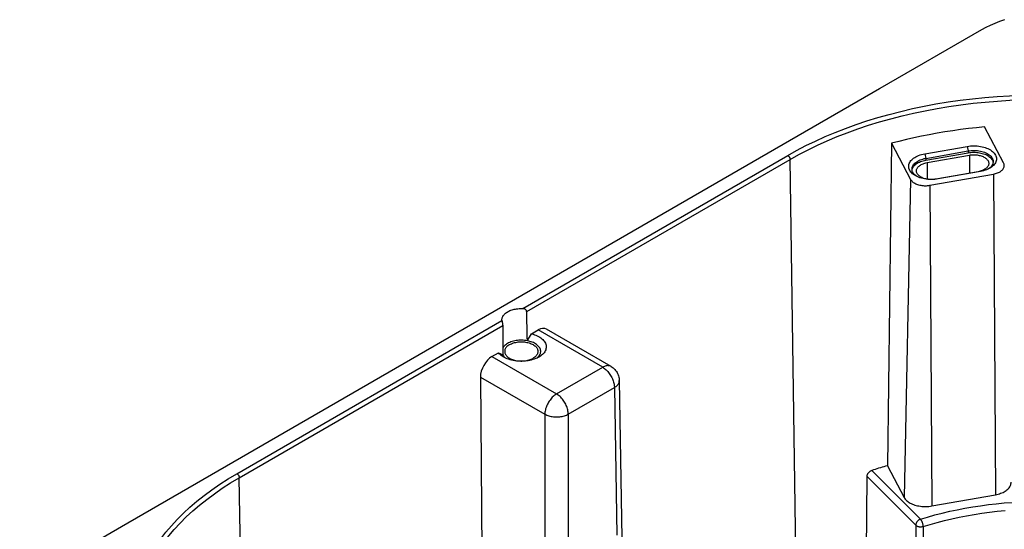
# Model space of a CAD drawing. Units: millimetres. Extents: x -35 to 35, y -29.6 to 24.9.
# Drawn here: x -34.2 to -7.5, y 10.9 to 24.7 of the extents above; entities that cross this region are included whole.
import ezdxf

# ---------------------------------------------------------------- set-up
doc = ezdxf.new("R2010")
doc.units = ezdxf.units.MM
doc.header["$LTSCALE"] = 16.335
doc.layers.get('0').update_dxf_attribs({"linetype": 'CONTINUOUS'})
for name, color, linetype in [('ASSI', 7, 'CONTINUOUS'), ('DRAFT', 7, 'CONTINUOUS'), ('SMUSSO', 7, 'CONTINUOUS')]:
    doc.layers.add(name, color=color, linetype=linetype)

msp = doc.modelspace()

# ---------------------------------------------------------------- linework, layer by layer
at = {"color": 7, "linetype": 'CONTINUOUS'}
for p, q in [((-8.114, 24.393), (-10.866, 22.804)), ((-10.876, 22.801), (-31.402, 10.95)), ((-10.876, 22.801), (-10.866, 22.804)), ((-7.518, 20.792), (-8.035, 21.768)), ((-10.553, 21.324), (-10.666, 12.602)), ((-10.553, 21.324), (-10.036, 20.347)), ((-20.3, 16.172), (-20.121, 16.275)), ((-18.148, 15.288), (-19.895, 16.296)), ((-20.413, 15.982), (-20.389, 16.022)), ((-20.389, 16.022), (-20.352, 16.084)), ((-20.352, 16.084), (-20.3, 16.172)), ((-21.371, 15.554), (-21.192, 15.656)), ((-21.152, 15.636), (-21.126, 15.623)), ((-21.009, 15.522), (-20.994, 15.51)), ((-20.16, 15.51), (-20.146, 15.521)), ((-21.683, 15.002), (-21.576, 0.649)), ((-17.923, 14.905), (-17.859, 10.641)), ((-10.666, 12.602), (-10.212, 11.743)), ((-11.27, 5.408), (-11.217, 12.311)), ((-31.406, 10.944), (-34.158, 9.355)), ((-31.406, 10.944), (-31.402, 10.95))]:
    msp.add_line(p, q, dxfattribs=at)
at = {"color": 253, "linetype": 'CONTINUOUS'}
for p, q in [((-20.539, 16.854), (-13.363, 20.997)), ((-20.431, 16.77), (-13.3, 20.888)), ((-13.132, 9.711), (-13.3, 20.888)), ((-28.276, 12.386), (-21.1, 16.529)), ((-28.212, 12.277), (-21.081, 16.395)), ((-18.373, 15.265), (-20.121, 16.275)), ((-21.371, 15.554), (-19.622, 14.544)), ((-19.622, 14.544), (-18.373, 15.265)), ((-21.683, 15.002), (-19.94, 13.996)), ((-19.304, 13.996), (-18.055, 14.717)), ((-18.055, 14.717), (-17.995, 10.72)), ((-19.94, 13.996), (-19.94, -0.295)), ((-19.304, 13.996), (-19.304, -0.663)), ((-28.172, 9.607), (-28.212, 12.277)), ((-11.217, 12.311), (-9.898, 10.992)), ((-11.088, 12.475), (-9.768, 11.155)), ((-9.898, 10.992), (-9.931, 6.861))]:
    msp.add_line(p, q, dxfattribs=at)
at = {"color": 7, "linetype": 'CONTINUOUS'}
for points in [[(-7.493, 24.668), (-7.627, 24.621), (-7.756, 24.569), (-7.88, 24.514), (-8, 24.456), (-8.114, 24.393)], [(-8.035, 21.768), (-8.252, 21.747), (-8.468, 21.722), (-8.683, 21.695), (-8.897, 21.665), (-9.11, 21.632), (-9.321, 21.596), (-9.531, 21.558), (-9.739, 21.516), (-9.946, 21.472), (-10.15, 21.425), (-10.353, 21.376), (-10.553, 21.324)], [(-21.102, 16.551), (-21.101, 16.568), (-21.098, 16.587), (-21.093, 16.606), (-21.086, 16.625), (-21.077, 16.643), (-21.066, 16.662), (-21.053, 16.679), (-21.038, 16.696), (-21.021, 16.713), (-21.002, 16.729), (-20.982, 16.744), (-20.96, 16.759), (-20.936, 16.772), (-20.911, 16.785), (-20.885, 16.797), (-20.857, 16.808), (-20.828, 16.817), (-20.799, 16.826), (-20.768, 16.834), (-20.736, 16.84), (-20.704, 16.845), (-20.672, 16.849), (-20.639, 16.852), (-20.606, 16.854), (-20.572, 16.854), (-20.539, 16.854)], [(-20.431, 16.77), (-20.432, 16.777), (-20.433, 16.785), (-20.435, 16.792), (-20.439, 16.799), (-20.443, 16.806), (-20.448, 16.813), (-20.455, 16.82), (-20.462, 16.827), (-20.471, 16.833), (-20.48, 16.838), (-20.49, 16.843), (-20.501, 16.847), (-20.513, 16.85), (-20.526, 16.852), (-20.539, 16.854)], [(-21.1, 16.529), (-21.102, 16.549), (-21.102, 16.551)], [(-21.1, 16.529), (-21.099, 16.521), (-21.098, 16.513), (-21.096, 16.504), (-21.091, 16.475)], [(-21.091, 16.475), (-21.089, 16.465), (-21.087, 16.455), (-21.086, 16.445), (-21.084, 16.436), (-21.083, 16.427), (-21.082, 16.418), (-21.082, 16.41), (-21.081, 16.402), (-21.081, 16.395)], [(-20.413, 15.982), (-20.45, 15.988), (-20.488, 15.993), (-20.526, 15.996), (-20.564, 15.997), (-20.603, 15.997), (-20.641, 15.995), (-20.68, 15.991), (-20.717, 15.986), (-20.754, 15.979), (-20.79, 15.971), (-20.825, 15.961), (-20.858, 15.95), (-20.89, 15.937), (-20.92, 15.923), (-20.948, 15.908), (-20.974, 15.892), (-20.998, 15.875), (-21.02, 15.856), (-21.04, 15.837), (-21.057, 15.817), (-21.071, 15.796), (-21.077, 15.786)], [(-20.3, 16.172), (-20.258, 16.16), (-20.219, 16.147), (-20.181, 16.132), (-20.145, 16.116), (-20.111, 16.098), (-20.079, 16.079), (-20.049, 16.059), (-20.022, 16.038), (-19.997, 16.016), (-19.975, 15.993), (-19.956, 15.969), (-19.939, 15.944), (-19.926, 15.919), (-19.915, 15.893), (-19.908, 15.867), (-19.903, 15.841), (-19.902, 15.814), (-19.904, 15.788), (-19.909, 15.762), (-19.917, 15.736), (-19.927, 15.71), (-19.941, 15.685), (-19.958, 15.66), (-19.978, 15.636), (-20.001, 15.613), (-20.026, 15.591), (-20.054, 15.57), (-20.084, 15.55), (-20.1, 15.541)], [(-20.146, 15.521), (-20.125, 15.539), (-20.107, 15.558), (-20.092, 15.578), (-20.079, 15.599), (-20.068, 15.619), (-20.06, 15.64), (-20.055, 15.662), (-20.052, 15.684), (-20.052, 15.705), (-20.055, 15.727), (-20.06, 15.748), (-20.068, 15.769), (-20.079, 15.79), (-20.092, 15.811), (-20.108, 15.83), (-20.126, 15.849), (-20.146, 15.867), (-20.169, 15.885), (-20.194, 15.901), (-20.22, 15.916), (-20.249, 15.931), (-20.279, 15.944), (-20.31, 15.955), (-20.343, 15.965), (-20.377, 15.974), (-20.413, 15.982)], [(-21.096, 15.567), (-21.124, 15.588), (-21.149, 15.61), (-21.172, 15.633), (-21.192, 15.656)], [(-21.192, 15.656), (-21.179, 15.65), (-21.152, 15.636)], [(-21.126, 15.623), (-21.113, 15.617), (-21.1, 15.611), (-21.088, 15.605), (-21.076, 15.599)], [(-21.054, 15.541), (-21.065, 15.547), (-21.096, 15.567)], [(-21.076, 15.599), (-21.062, 15.579), (-21.047, 15.559), (-21.029, 15.54), (-21.009, 15.522)], [(-20.1, 15.541), (-20.116, 15.532), (-20.15, 15.514), (-20.187, 15.498), (-20.225, 15.484), (-20.265, 15.471), (-20.306, 15.459), (-20.349, 15.45), (-20.392, 15.442), (-20.437, 15.435), (-20.482, 15.431), (-20.527, 15.428), (-20.573, 15.427), (-20.619, 15.427), (-20.665, 15.43), (-20.71, 15.434), (-20.754, 15.44), (-20.798, 15.448), (-20.841, 15.458), (-20.882, 15.469), (-20.922, 15.482), (-20.961, 15.496), (-20.998, 15.512), (-21.032, 15.529), (-21.054, 15.541)], [(-18.148, 15.288), (-18.121, 15.27), (-18.094, 15.251), (-18.069, 15.229), (-18.045, 15.206), (-18.023, 15.181), (-18.003, 15.154), (-17.985, 15.126), (-17.969, 15.096), (-17.955, 15.065), (-17.944, 15.033), (-17.935, 15), (-17.929, 14.967), (-17.925, 14.933), (-17.923, 14.905)], [(-10.666, 12.602), (-10.714, 12.589), (-10.761, 12.575), (-10.808, 12.561), (-10.855, 12.547), (-10.902, 12.533), (-10.949, 12.519), (-10.995, 12.504), (-11.042, 12.49), (-11.088, 12.475)], [(-11.217, 12.311), (-11.216, 12.321), (-11.215, 12.332), (-11.212, 12.344), (-11.209, 12.355), (-11.205, 12.366), (-11.199, 12.378), (-11.193, 12.389), (-11.187, 12.399), (-11.179, 12.41), (-11.171, 12.419), (-11.162, 12.429), (-11.152, 12.438), (-11.142, 12.446), (-11.132, 12.453), (-11.121, 12.46), (-11.11, 12.466), (-11.099, 12.471), (-11.088, 12.475)]]:
    msp.add_lwpolyline(points, dxfattribs=at)
at = {"color": 253, "linetype": 'CONTINUOUS'}
for points in [[(-13.363, 20.997), (-13.122, 21.131), (-12.873, 21.261), (-12.616, 21.385), (-12.353, 21.505), (-12.081, 21.619), (-11.803, 21.727), (-11.515, 21.831), (-11.221, 21.93), (-10.92, 22.022), (-10.615, 22.108), (-10.305, 22.188), (-9.99, 22.262), (-9.672, 22.328), (-9.35, 22.389), (-9.024, 22.443), (-8.696, 22.49), (-8.364, 22.531), (-8.031, 22.564), (-7.695, 22.591), (-7.358, 22.612), (-7.019, 22.625)], [(-13.3, 20.888), (-13.061, 21.021), (-12.814, 21.15), (-12.559, 21.273), (-12.298, 21.391), (-12.029, 21.504), (-11.753, 21.612), (-11.468, 21.715), (-11.176, 21.812), (-10.879, 21.904), (-10.576, 21.989), (-10.269, 22.068), (-9.957, 22.141), (-9.641, 22.207), (-9.322, 22.267), (-9, 22.321), (-8.674, 22.367), (-8.346, 22.407), (-8.015, 22.441), (-7.682, 22.468), (-7.348, 22.488), (-7.013, 22.501)], [(-13.363, 20.997), (-13.357, 20.993), (-13.35, 20.988), (-13.344, 20.982), (-13.338, 20.976), (-13.332, 20.969), (-13.326, 20.962), (-13.321, 20.954), (-13.316, 20.946), (-13.312, 20.938), (-13.308, 20.929), (-13.305, 20.921), (-13.303, 20.912), (-13.301, 20.904), (-13.3, 20.896), (-13.3, 20.888)], [(-18.148, 15.288), (-18.158, 15.293), (-18.176, 15.3), (-18.195, 15.305), (-18.215, 15.308), (-18.236, 15.309), (-18.258, 15.307), (-18.28, 15.303), (-18.303, 15.297), (-18.326, 15.288), (-18.35, 15.278), (-18.373, 15.265)], [(-18.373, 15.265), (-18.35, 15.251), (-18.326, 15.234), (-18.303, 15.216), (-18.28, 15.196), (-18.258, 15.174), (-18.236, 15.15), (-18.215, 15.125), (-18.195, 15.099), (-18.176, 15.072), (-18.158, 15.044), (-18.141, 15.015), (-18.126, 14.986), (-18.111, 14.955), (-18.099, 14.925), (-18.087, 14.894), (-18.078, 14.864), (-18.07, 14.834), (-18.063, 14.804), (-18.059, 14.774), (-18.056, 14.745), (-18.055, 14.717)], [(-18.055, 14.717), (-18.032, 14.732), (-18.011, 14.747), (-17.992, 14.764), (-17.975, 14.781), (-17.961, 14.798), (-17.948, 14.816), (-17.938, 14.835), (-17.931, 14.854), (-17.926, 14.873), (-17.923, 14.893), (-17.923, 14.905)], [(-19.622, 14.544), (-19.646, 14.53), (-19.669, 14.513), (-19.692, 14.495), (-19.715, 14.474), (-19.738, 14.453), (-19.759, 14.429), (-19.78, 14.404), (-19.8, 14.378), (-19.819, 14.351), (-19.837, 14.323), (-19.854, 14.294), (-19.87, 14.264), (-19.884, 14.234), (-19.897, 14.204), (-19.908, 14.173), (-19.918, 14.143), (-19.926, 14.112), (-19.932, 14.082), (-19.936, 14.053), (-19.939, 14.024), (-19.94, 13.996)], [(-19.304, 13.996), (-19.305, 14.024), (-19.308, 14.053), (-19.313, 14.082), (-19.319, 14.112), (-19.327, 14.143), (-19.336, 14.173), (-19.348, 14.204), (-19.36, 14.234), (-19.374, 14.264), (-19.39, 14.294), (-19.407, 14.323), (-19.425, 14.351), (-19.444, 14.378), (-19.464, 14.404), (-19.485, 14.429), (-19.507, 14.452), (-19.529, 14.474), (-19.552, 14.494), (-19.575, 14.513), (-19.599, 14.529), (-19.622, 14.544)], [(-19.94, 13.996), (-19.916, 13.983), (-19.889, 13.971), (-19.862, 13.961), (-19.832, 13.951), (-19.802, 13.943), (-19.771, 13.936), (-19.738, 13.93), (-19.706, 13.926), (-19.672, 13.923), (-19.639, 13.922), (-19.605, 13.922), (-19.571, 13.923), (-19.538, 13.926), (-19.505, 13.93), (-19.473, 13.936), (-19.442, 13.943), (-19.412, 13.951), (-19.382, 13.961), (-19.355, 13.971), (-19.329, 13.983), (-19.304, 13.996)], [(-31.097, 8.723), (-31.073, 8.919), (-31.038, 9.113), (-30.991, 9.306), (-30.933, 9.499), (-30.863, 9.69), (-30.781, 9.879), (-30.688, 10.068), (-30.583, 10.254), (-30.467, 10.438), (-30.339, 10.62), (-30.201, 10.8), (-30.052, 10.976), (-29.894, 11.147), (-29.727, 11.314), (-29.549, 11.478), (-29.362, 11.639), (-29.164, 11.796), (-28.957, 11.949), (-28.74, 12.099), (-28.513, 12.244), (-28.276, 12.386)], [(-30.845, 9.416), (-30.775, 9.605), (-30.695, 9.793), (-30.602, 9.98), (-30.498, 10.164), (-30.383, 10.347), (-30.257, 10.527), (-30.12, 10.705), (-29.972, 10.879), (-29.816, 11.049), (-29.65, 11.215), (-29.474, 11.378), (-29.288, 11.537), (-29.093, 11.692), (-28.888, 11.844), (-28.672, 11.992), (-28.447, 12.137), (-28.212, 12.277)], [(-28.276, 12.386), (-28.27, 12.382), (-28.263, 12.377), (-28.257, 12.371), (-28.25, 12.365), (-28.245, 12.358), (-28.239, 12.351), (-28.234, 12.343), (-28.229, 12.335), (-28.225, 12.327), (-28.221, 12.319), (-28.218, 12.31), (-28.216, 12.302), (-28.214, 12.293), (-28.213, 12.285), (-28.212, 12.277)], [(-9.768, 11.155), (-9.575, 11.214), (-9.379, 11.269), (-9.18, 11.321), (-8.978, 11.368), (-8.773, 11.412), (-8.565, 11.453), (-8.356, 11.489), (-8.144, 11.521), (-7.931, 11.55), (-7.717, 11.574), (-7.501, 11.594), (-7.284, 11.611)], [(-9.696, 10.959), (-9.508, 11.016), (-9.316, 11.07), (-9.121, 11.121), (-8.923, 11.167), (-8.723, 11.211), (-8.52, 11.25), (-8.315, 11.285), (-8.108, 11.317), (-7.9, 11.345), (-7.69, 11.368), (-7.479, 11.388)], [(-9.768, 11.155), (-9.779, 11.151), (-9.79, 11.146), (-9.801, 11.14), (-9.812, 11.134), (-9.822, 11.126), (-9.832, 11.118), (-9.842, 11.109), (-9.851, 11.1), (-9.859, 11.09), (-9.867, 11.08), (-9.874, 11.069), (-9.88, 11.058), (-9.885, 11.047), (-9.89, 11.036), (-9.893, 11.025), (-9.896, 11.013), (-9.898, 11.002), (-9.898, 10.992)], [(-9.898, 10.992), (-9.89, 10.984), (-9.88, 10.977), (-9.869, 10.971), (-9.857, 10.966), (-9.844, 10.961), (-9.83, 10.957), (-9.816, 10.954), (-9.801, 10.951), (-9.786, 10.95), (-9.77, 10.949), (-9.755, 10.949), (-9.74, 10.95), (-9.725, 10.953), (-9.71, 10.955), (-9.696, 10.959)], [(-9.696, 10.959), (-9.697, 10.97), (-9.697, 10.981), (-9.699, 10.993), (-9.701, 11.005), (-9.703, 11.018), (-9.706, 11.03), (-9.71, 11.042), (-9.713, 11.055), (-9.718, 11.067), (-9.722, 11.079), (-9.727, 11.09), (-9.733, 11.102), (-9.738, 11.112), (-9.744, 11.122), (-9.75, 11.132), (-9.756, 11.14), (-9.762, 11.148), (-9.768, 11.155)], [(-9.696, 10.959), (-9.722, 7.445), (-9.751, 3.561)]]:
    msp.add_lwpolyline(points, dxfattribs=at)
at = {"color": 7, "linetype": 'CONTINUOUS'}
for centre, major_axis, ratio, start_param, end_param in [((-20.577, 4.624), (-0.368, 24.772), 0.015111, -1.094702, -1.058548), ((-20.577, 4.624), (-0.368, 24.772), 0.015111, 1.075405, 1.111558), ((-20.116, 15.904), (0.219, 0.393), 0.587319, -0.009053, 0.776411), ((-21.365, 15.183), (0.219, 0.393), 0.587319, 0.776411, 2.33848)]:
    msp.add_ellipse(centre, major_axis=major_axis, ratio=ratio, start_param=start_param, end_param=end_param, dxfattribs=at)
at = {"layer": 'ASSI', "color": 7, "linetype": 'CONTINUOUS'}
msp.add_line((-9.627, 20.868), (-8.48, 21.07), dxfattribs=at)
for points in [[(-8.48, 21.07), (-8.441, 21.076), (-8.403, 21.08), (-8.364, 21.083), (-8.325, 21.083), (-8.286, 21.083), (-8.247, 21.08), (-8.208, 21.076), (-8.17, 21.07), (-8.133, 21.062), (-8.097, 21.053), (-8.063, 21.042), (-8.029, 21.03), (-7.998, 21.017), (-7.968, 21.002), (-7.941, 20.986), (-7.915, 20.969), (-7.892, 20.95), (-7.871, 20.931), (-7.853, 20.911), (-7.837, 20.89), (-7.824, 20.869), (-7.814, 20.847), (-7.807, 20.825), (-7.803, 20.805)], [(-9.985, 20.646), (-9.975, 20.668), (-9.962, 20.689), (-9.946, 20.71), (-9.928, 20.73), (-9.907, 20.749), (-9.883, 20.767), (-9.858, 20.785), (-9.83, 20.801), (-9.8, 20.815), (-9.768, 20.829), (-9.735, 20.841), (-9.701, 20.851), (-9.665, 20.86), (-9.627, 20.868)], [(-9.997, 20.603), (-9.993, 20.624), (-9.985, 20.646)]]:
    msp.add_lwpolyline(points, dxfattribs=at)
at = {"layer": 'DRAFT', "color": 7, "linetype": 'CONTINUOUS'}
for p, q in [((-9.592, 20.801), (-8.445, 21.004)), ((-8.208, 20.557), (-9.355, 20.354)), ((-8.179, 20.563), (-8.208, 20.557)), ((-7.94, 20.711), (-7.95, 20.695)), ((-9.825, 20.461), (-9.839, 20.477)), ((-9.516, 20.188), (-7.795, 20.491)), ((-9.462, 11.513), (-7.741, 11.817))]:
    msp.add_line(p, q, dxfattribs=at)
at = {"layer": 'DRAFT', "color": 253, "linetype": 'CONTINUOUS'}
for p, q in [((-9.592, 20.801), (-9.591, 20.354)), ((-8.445, 21.004), (-8.443, 20.515)), ((-10.036, 20.347), (-10.212, 11.743)), ((-7.795, 20.491), (-7.741, 11.817)), ((-9.516, 20.188), (-9.462, 11.513))]:
    msp.add_line(p, q, dxfattribs=at)
at = {"layer": 'DRAFT', "color": 7, "linetype": 'CONTINUOUS'}
for points in [[(-9.879, 20.576), (-9.879, 20.578), (-9.878, 20.596), (-9.874, 20.613), (-9.868, 20.63), (-9.861, 20.647), (-9.851, 20.664), (-9.838, 20.68), (-9.824, 20.695), (-9.808, 20.71), (-9.79, 20.724), (-9.77, 20.737), (-9.749, 20.75), (-9.726, 20.761), (-9.701, 20.771), (-9.675, 20.781), (-9.649, 20.789), (-9.621, 20.796), (-9.592, 20.801)], [(-8.445, 21.004), (-8.415, 21.008), (-8.385, 21.012), (-8.356, 21.014), (-8.325, 21.014), (-8.295, 21.013), (-8.265, 21.011), (-8.235, 21.008), (-8.206, 21.004), (-8.178, 20.998), (-8.15, 20.991), (-8.123, 20.983), (-8.097, 20.973), (-8.073, 20.963), (-8.05, 20.951), (-8.029, 20.939), (-8.009, 20.926), (-7.991, 20.912), (-7.975, 20.897), (-7.961, 20.881), (-7.949, 20.865), (-7.939, 20.849), (-7.931, 20.832), (-7.926, 20.815), (-7.922, 20.797), (-7.921, 20.779)], [(-9.839, 20.477), (-9.851, 20.493), (-9.861, 20.509), (-9.869, 20.526), (-9.874, 20.543), (-9.878, 20.561), (-9.879, 20.576)], [(-8.099, 20.587), (-8.125, 20.578), (-8.151, 20.569), (-8.179, 20.563)], [(-7.976, 20.663), (-7.992, 20.648), (-8.01, 20.634), (-8.03, 20.621), (-8.051, 20.609), (-8.074, 20.597), (-8.099, 20.587)], [(-7.95, 20.695), (-7.962, 20.678), (-7.976, 20.663)], [(-7.921, 20.779), (-7.923, 20.762), (-7.926, 20.745), (-7.932, 20.728), (-7.94, 20.711)], [(-7.795, 20.491), (-7.765, 20.497), (-7.737, 20.505), (-7.709, 20.513), (-7.683, 20.522), (-7.657, 20.533), (-7.634, 20.545), (-7.612, 20.557), (-7.591, 20.571), (-7.573, 20.585), (-7.556, 20.601), (-7.542, 20.617), (-7.529, 20.633), (-7.519, 20.65), (-7.511, 20.667), (-7.505, 20.685), (-7.501, 20.703), (-7.5, 20.721), (-7.5, 20.725)], [(-7.5, 20.725), (-7.501, 20.739), (-7.504, 20.757), (-7.51, 20.774), (-7.518, 20.792)], [(-10.036, 20.347), (-10.026, 20.33), (-10.014, 20.314), (-9.999, 20.298), (-9.983, 20.283), (-9.964, 20.268), (-9.944, 20.254), (-9.922, 20.242), (-9.899, 20.23), (-9.874, 20.219), (-9.847, 20.21), (-9.819, 20.201), (-9.791, 20.194), (-9.762, 20.188), (-9.732, 20.183), (-9.701, 20.18), (-9.67, 20.178), (-9.639, 20.177), (-9.608, 20.178), (-9.577, 20.18), (-9.546, 20.183), (-9.516, 20.188)], [(-9.547, 20.348), (-9.565, 20.35), (-9.594, 20.354), (-9.623, 20.36), (-9.65, 20.367), (-9.677, 20.376), (-9.703, 20.385), (-9.727, 20.395), (-9.75, 20.407), (-9.771, 20.419), (-9.791, 20.432), (-9.809, 20.447), (-9.825, 20.461)], [(-9.355, 20.354), (-9.385, 20.35), (-9.402, 20.348)], [(-20.895, 15.878), (-20.918, 15.863), (-20.939, 15.848), (-20.958, 15.832), (-20.975, 15.815), (-20.989, 15.798), (-21.002, 15.78), (-21.011, 15.761), (-21.019, 15.742), (-21.024, 15.723), (-21.026, 15.704), (-21.027, 15.693)], [(-20.895, 15.878), (-20.87, 15.891), (-20.844, 15.903), (-20.816, 15.914), (-20.787, 15.924), (-20.757, 15.932), (-20.725, 15.939), (-20.693, 15.945), (-20.66, 15.949), (-20.627, 15.952), (-20.594, 15.954), (-20.56, 15.954), (-20.526, 15.952), (-20.493, 15.949), (-20.46, 15.945), (-20.428, 15.939), (-20.397, 15.932), (-20.366, 15.924), (-20.337, 15.914), (-20.31, 15.903), (-20.283, 15.891), (-20.259, 15.878), (-20.236, 15.863), (-20.215, 15.848), (-20.196, 15.832), (-20.179, 15.815), (-20.164, 15.798), (-20.152, 15.78), (-20.142, 15.761), (-20.135, 15.742), (-20.13, 15.723), (-20.127, 15.704), (-20.127, 15.693)], [(-21.027, 15.693), (-21.026, 15.684), (-21.024, 15.665), (-21.019, 15.646), (-21.011, 15.627), (-21.002, 15.608), (-20.989, 15.59), (-20.975, 15.573), (-20.958, 15.556), (-20.939, 15.54), (-20.918, 15.524), (-20.895, 15.51), (-20.87, 15.497), (-20.844, 15.485), (-20.816, 15.474), (-20.787, 15.464), (-20.757, 15.456), (-20.725, 15.449), (-20.693, 15.443), (-20.66, 15.439), (-20.627, 15.436), (-20.594, 15.434), (-20.56, 15.434), (-20.526, 15.436), (-20.493, 15.439), (-20.46, 15.443), (-20.428, 15.449), (-20.397, 15.456), (-20.366, 15.464), (-20.337, 15.474), (-20.31, 15.485), (-20.284, 15.497), (-20.259, 15.51)], [(-20.164, 15.59), (-20.179, 15.573), (-20.196, 15.556), (-20.215, 15.54), (-20.236, 15.525), (-20.259, 15.51)], [(-20.127, 15.693), (-20.127, 15.684), (-20.13, 15.665), (-20.135, 15.646), (-20.142, 15.627), (-20.152, 15.608), (-20.164, 15.59)], [(-7.741, 11.817), (-7.704, 11.825), (-7.668, 11.833), (-7.633, 11.843), (-7.599, 11.855), (-7.566, 11.868), (-7.535, 11.881), (-7.505, 11.896), (-7.478, 11.912), (-7.452, 11.929), (-7.428, 11.947), (-7.406, 11.966), (-7.387, 11.986), (-7.37, 12.006), (-7.354, 12.027), (-7.342, 12.049), (-7.332, 12.071), (-7.324, 12.093), (-7.319, 12.115), (-7.317, 12.138), (-7.317, 12.153)], [(-10.212, 11.743), (-10.199, 11.722), (-10.184, 11.701), (-10.167, 11.681), (-10.147, 11.661), (-10.125, 11.642), (-10.101, 11.624), (-10.075, 11.607), (-10.047, 11.591), (-10.018, 11.577), (-9.987, 11.563), (-9.954, 11.55), (-9.92, 11.539), (-9.884, 11.529), (-9.848, 11.52), (-9.811, 11.513), (-9.773, 11.507), (-9.734, 11.503), (-9.696, 11.5), (-9.657, 11.499), (-9.617, 11.499), (-9.578, 11.5), (-9.539, 11.503), (-9.501, 11.508), (-9.462, 11.513)]]:
    msp.add_lwpolyline(points, dxfattribs=at)
at = {"layer": 'SMUSSO', "color": 7, "linetype": 'CONTINUOUS'}
for p, q in [((-9.654, 21.04), (-8.506, 21.242)), ((-9.627, 20.917), (-8.48, 21.119)), ((-9.999, 20.622), (-9.999, 20.627)), ((-8.146, 20.563), (-9.294, 20.361))]:
    msp.add_line(p, q, dxfattribs=at)
at = {"layer": 'SMUSSO', "color": 253, "linetype": 'CONTINUOUS'}
for p, q in [((-8.506, 21.242), (-8.48, 21.119)), ((-8.48, 21.119), (-8.48, 21.07)), ((-9.654, 21.04), (-9.627, 20.917)), ((-9.627, 20.917), (-9.627, 20.868))]:
    msp.add_line(p, q, dxfattribs=at)
at = {"layer": 'SMUSSO', "color": 7, "linetype": 'CONTINUOUS'}
for points in [[(-8.506, 21.242), (-8.461, 21.249), (-8.416, 21.254), (-8.371, 21.257), (-8.325, 21.258), (-8.279, 21.257), (-8.233, 21.254), (-8.188, 21.249), (-8.143, 21.242), (-8.1, 21.233), (-8.058, 21.222), (-8.017, 21.21), (-7.979, 21.196), (-7.942, 21.18), (-7.907, 21.162), (-7.874, 21.144), (-7.845, 21.124), (-7.817, 21.102), (-7.793, 21.08), (-7.772, 21.056), (-7.753, 21.032), (-7.738, 21.007), (-7.726, 20.981), (-7.718, 20.955), (-7.713, 20.928), (-7.711, 20.902), (-7.713, 20.875), (-7.718, 20.849), (-7.727, 20.823), (-7.739, 20.797), (-7.754, 20.772)], [(-8.48, 21.119), (-8.439, 21.125), (-8.397, 21.13), (-8.355, 21.132), (-8.313, 21.132), (-8.271, 21.131), (-8.229, 21.127), (-8.188, 21.122), (-8.147, 21.114), (-8.108, 21.105), (-8.071, 21.094), (-8.034, 21.081), (-8, 21.067), (-7.968, 21.051), (-7.938, 21.034), (-7.911, 21.015), (-7.887, 20.995), (-7.865, 20.974), (-7.846, 20.952), (-7.831, 20.93), (-7.818, 20.906), (-7.809, 20.882), (-7.804, 20.858), (-7.801, 20.834), (-7.801, 20.829)], [(-10.047, 20.571), (-10.062, 20.596), (-10.074, 20.622), (-10.082, 20.648), (-10.087, 20.675), (-10.089, 20.701), (-10.087, 20.728), (-10.082, 20.754), (-10.073, 20.78), (-10.061, 20.806), (-10.046, 20.831), (-10.027, 20.855), (-10.006, 20.879), (-9.981, 20.901), (-9.954, 20.922), (-9.924, 20.942), (-9.891, 20.961), (-9.856, 20.978), (-9.819, 20.994), (-9.78, 21.008), (-9.74, 21.02), (-9.697, 21.031), (-9.654, 21.04)], [(-9.999, 20.627), (-9.998, 20.647), (-9.993, 20.671), (-9.985, 20.695), (-9.974, 20.719), (-9.96, 20.741), (-9.942, 20.764), (-9.922, 20.785), (-9.898, 20.805), (-9.872, 20.824), (-9.843, 20.842), (-9.812, 20.859), (-9.778, 20.874), (-9.743, 20.887), (-9.706, 20.899), (-9.667, 20.909), (-9.627, 20.917)], [(-7.801, 20.829), (-7.802, 20.809), (-7.807, 20.785), (-7.815, 20.761)], [(-9.909, 20.449), (-9.926, 20.459), (-9.956, 20.48), (-9.983, 20.501), (-10.007, 20.523), (-10.029, 20.547), (-10.047, 20.571)], [(-9.954, 20.504), (-9.969, 20.527), (-9.982, 20.55), (-9.991, 20.574), (-9.996, 20.598), (-9.999, 20.622)], [(-7.892, 20.652), (-7.909, 20.642), (-7.944, 20.625), (-7.981, 20.609), (-8.02, 20.595), (-8.061, 20.583), (-8.103, 20.572), (-8.146, 20.563)], [(-7.858, 20.692), (-7.878, 20.671), (-7.902, 20.651), (-7.925, 20.634)], [(-7.754, 20.772), (-7.773, 20.748), (-7.794, 20.724), (-7.819, 20.702), (-7.846, 20.681), (-7.877, 20.661), (-7.892, 20.652)], [(-7.815, 20.761), (-7.826, 20.738), (-7.84, 20.715), (-7.858, 20.692)], [(-9.874, 20.431), (-9.889, 20.441), (-9.913, 20.461), (-9.935, 20.482), (-9.954, 20.504)], [(-9.294, 20.361), (-9.339, 20.354), (-9.384, 20.349), (-9.429, 20.346), (-9.475, 20.345), (-9.521, 20.346), (-9.567, 20.349), (-9.612, 20.354), (-9.657, 20.361), (-9.7, 20.37), (-9.742, 20.381), (-9.783, 20.393), (-9.822, 20.407), (-9.858, 20.423), (-9.893, 20.441), (-9.909, 20.449)]]:
    msp.add_lwpolyline(points, dxfattribs=at)

doc.saveas('drawing.dxf')
